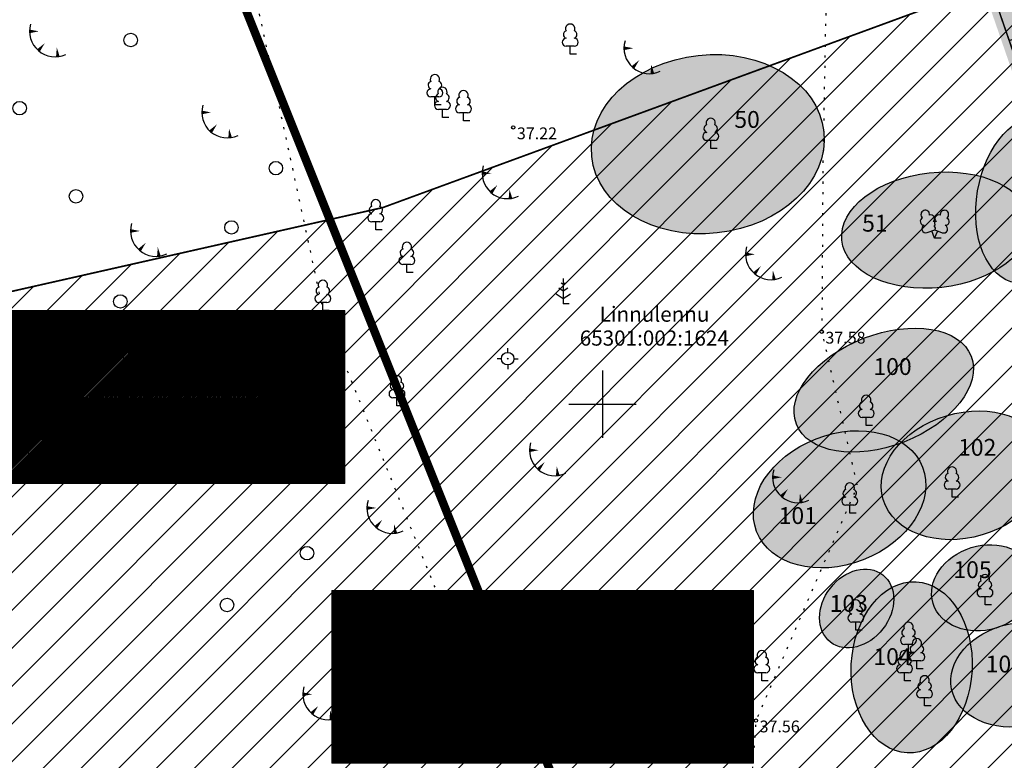
# Model space of a CAD drawing. Units: metres. Extents: x 545112 to 547716, y 6585259 to 6586318.
# Drawn here: x 546815 to 546874, y 6585979 to 6586023 of the extents above; entities that cross this region are included whole.
import ezdxf
from ezdxf.enums import TextEntityAlignment as Align

# ---------------------------------------------------------------- set-up
doc = ezdxf.new("R2010")
doc.units = ezdxf.units.M
doc.header["$LTSCALE"] = 0.5
doc.linetypes.add('KOLVIK', pattern=[1.25, 0.25, -1])
for name, color, linetype, lineweight in [('-purustatud_kruus', 22, 'Continuous', 9), ('OPT_lennuväli', 31, 'PR-VESI1', 9), ('PIIR', 17, 'Continuous', 35)]:
    doc.layers.add(name, color=color, linetype=linetype, lineweight=lineweight)
for name, color, linetype in [('_juurdepääsutee', 7, 'Continuous'), ('_parkla-korval-krundil', 7, 'Continuous'), ('ALUSVORK', 1, 'Continuous'), ('HALJASTUS', 3, 'Continuous'), ('korgus', 250, 'Continuous'), ('OPT-hoonest_õig', 7, 'Continuous'), ('OPT-hoonest_õigus', 7, 'Continuous'), ('OPT_parklapalts', 250, 'Continuous'), ('puu', 3, 'Continuous'), ('puude klass III', 82, 'Continuous'), ('puude klass IV', 30, 'Continuous'), ('puude numbrid', 250, 'Continuous'), ('PUUDE VARJUTUS III', 81, 'Continuous'), ('PUUDE VARJUTUS IV', 51, 'Continuous'), ('RELJEEF', 3, 'Continuous'), ('sõidutee', 8, 'Continuous'), ('vork', 15, 'Continuous')]:
    doc.layers.add(name, color=color, linetype=linetype)
doc.styles.add('CENTURY-G', font='GOTHIC.TTF')
doc.styles.add('italic', font='italic.shx')
doc.styles.add('puunumbrid', font='arial.ttf', dxfattribs={"height": 1.5})
doc.styles.add('romanc', font='romanc.shx')
doc.styles.add('SWISL', font='swissl.ttf')
doc.linetypes.add('PR-VESI1', pattern='A,6,-1.5,["V1",SWISL,S=1,R=0,X=-1,Y=-0.5],-1.5', length=9)

# ---------------------------------------------------------------- blocks, each defined once
blk = doc.blocks.new('lehtp1')
at = {"color": 0, "linetype": 'Continuous'}
for p, q in [((0.4799999999999969, 0.9500000000000028), (-0.4799999999999969, 0.9500000000000028)), ((0, 0), (0, 0.9500000000000028)), ((0.759999999999998, 0), (0, 0))]:
    blk.add_line(p, q, dxfattribs=at)
for centre, radius, start, end in [((-1.159043897149495e-09, 3.040000000704437), 0.5539404293070371, 332.5798988982388, 207.4201001198836), ((-0.3401035476007657, 2.345156728438894), 0.4651468350642171, 109.021735500605, 253.1415399157752), ((0.3401687613242368, 2.345155491845819), 0.4651267432251846, 286.850816263692, 70.98590916530911), ((-0.4749867724854871, 1.424986772487407), 0.4750132276980434, 90.00160104940193, 269.3952966062637), ((0.4749867724854872, 1.424986772487407), 0.4750132276980431, 270.6047033937363, 89.99839895059807)]:
    blk.add_arc(centre, radius, start, end, dxfattribs=at)
blk = doc.blocks.new('mand1')
at = {"color": 0, "linetype": 'Continuous'}
for p, q in [((0, 2.300000000000011), (-0.2488365281897131, 2.465891018792945)), ((0, 3), (0, 0)), ((0.2488365281897131, 2.465891018793059), (0, 2.300000000000011)), ((-0.8485281374237275, 1.178697869233247), (0, 0.6130124442843226)), ((0, 1.5), (-0.5332211318350346, 1.855480754556879)), ((0.5332211318354894, 1.855480754556652), (0, 1.5)), ((0, 0.6130124442843226), (0.8485281374241822, 1.178697869233474)), ((0.7199999999997999, 0), (0, 0))]:
    blk.add_line(p, q, dxfattribs=at)
blk = doc.blocks.new('LEHTP2')
at = {"color": 0, "linetype": 'Continuous'}
for p, q in [((-0.8800000000000026, 0.6700000000000017), (0.00999999999999801, 1.02000000000001)), ((0, 0), (-0.3500000000000014, 0.8800000000000097)), ((0, 0), (0.3599999999999994, 0.8800000000000097)), ((0.759999999999998, 0), (0, 0)), ((0.00999999999999801, 1.02000000000001), (0.8900000000000006, 0.6600000000000108))]:
    blk.add_line(p, q, dxfattribs=at)
at = {"color": 0, "linetype": 'Continuous', "flags": 128}
blk.add_lwpolyline([(0.00999999999999801, 2.010000000000005), (-0.03000000000000114, 1.859999999999999), (-0.03000000000000114, 1.820000000000007), (-0.00999999999999801, 1.760000000000005), (0.03000000000000114, 1.689999999999998), (0.03999999999999915, 1.650000000000006), (0.00999999999999801, 1.579999999999998), (-0.03999999999999915, 1.480000000000004), (-0.04999999999999716, 1.430000000000007), (-0.03999999999999915, 1.400000000000006), (-0.02000000000000313, 1.340000000000003), (0.04999999999999716, 1.219999999999999), (0.06000000000000227, 1.180000000000007), (0.04999999999999716, 1.140000000000001), (0.02000000000000313, 1.070000000000007), (0.00999999999999801, 1.02000000000001)], dxfattribs=at)
at = {"color": 0, "linetype": 'Continuous'}
for centre, radius, start, end in [((-1.26186762734401, 2.005462442551587), 0.447985649795651, 111.4304087683571, 274.4986807986602), ((-1.114234535917639, 2.828441514149318), 0.5115906566769365, 111.5026944444444, 232.5173111111112), ((-1.114234535917639, 2.828441514149318), 0.5115906566769365, 350.4855555555556, 111.5001722222222), ((-0.4449670321624317, 2.327271853146513), 0.4479855718571188, 308.5041205722178, 111.5724656192275), ((0.4813112670294946, 2.318196466943316), 0.4495786815208074, 67.70160367948246, 230.512620427374), ((1.157691525220869, 2.810934067592029), 0.5115906566769365, 67.61680277777778, 188.6314194444444), ((1.29262409124336, 1.985777549713249), 0.4479856538851524, 264.6182961800563, 67.6865650877853), ((1.157691525220869, 2.810934067592029), 0.5115906566769365, 306.5996638888889, 67.61428055555562), ((-1.052630222588775, 1.116912984251982), 0.4749999999999996, 111.5014333333334, 291.5003611111111), ((0.00803534522652427, 1.534750935211775), 0.4749999999999996, 66.76551666666667, 111.5014916666667), ((1.069718040153383, 1.100558183193215), 0.4749999999999999, 247.6166138888889, 67.61554166666667)]:
    blk.add_arc(centre, radius, start, end, dxfattribs=at)
blk = doc.blocks.new('VKORIS')
at = {"color": 0, "linetype": 'Continuous'}
for p, q in [((-1.423576730799099e-13, 4.000355117866842), (-1.423576730799099e-13, -4.000355117867127)), ((-4.000355117866984, 0), (4.000355117866984, 0))]:
    blk.add_line(p, q, dxfattribs=at)
blk = doc.blocks.new('TQNGER')
at = {"color": 0, "linetype": 'Continuous'}
for points in [[(0.06679043012445618, 2.290308092652822, 0, 0.4331441881702766, 0), (-1.053641084608898, 2.287293359349917, 0.4331441881702766, 0.4331441881702766, 0)], [(0.7624462411440618, 0.8868052781623987, 0, 0.432, 0), (0, 0, 0.432, 0.432, 0)], [(2.19313461009915, 0.3752481753795109, 0, 0.432, 0), (2.317489030120669, -0.7121538515096404, 0.432, 0.432, 0)]]:
    blk.add_lwpolyline(points, format="xyseb", dxfattribs=at)
blk.add_arc((1.973543182798494, 2.295438572247747), 3.027195225507123, 163.4234095831915, 295.1745144793223, dxfattribs=at)
blk = doc.blocks.new('SPYMAR')
at = {"color": 0, "linetype": 'Continuous'}
for p, q in [((0, 0.75), (0, 1.25)), ((-0.75, 0), (-1.25, 0)), ((0.75, 0), (1.25, 0)), ((0, -0.75), (0, -1.25))]:
    blk.add_line(p, q, dxfattribs=at)
for radius in [0.75, 0.044]:
    blk.add_circle((0, 0), radius, dxfattribs=at)
blk = doc.blocks.new('mets')
at = {"color": 0, "linetype": 'Continuous'}
blk.add_circle((0, 0), 0.8, dxfattribs=at)
blk = doc.blocks.new('HOONESTTABEL')
at = {"layer": 'OPT-hoonest_õigus', "lineweight": 9, "true_color": 0xeeecdd}
h = blk.add_hatch(dxfattribs=at)
h.set_pattern_fill('ANSI31', color=254, scale=0.01, style=0)
h.set_pattern_definition([(45, (0, 0), (-0.02245064030267288, 0.02245064030267288), [])])
h.paths.add_polyline_path([(788.0902345467009, 349.1398312943233), (801.1450273740575, 349.1398312943233), (801.1450273740575, 343.7968381216749), (788.0902345467009, 343.7968381216749)])
at = {"layer": 'OPT-hoonest_õigus', "lineweight": 5}
for p, q in [((788.0902345467009, 349.1398312943233), (801.1450273740356, 349.1398312944009)), ((788.0902345467009, 349.1398312943233), (788.0902345467974, 343.7968381216409)), ((791.3539327535709, 345.2587058781762), (791.3539327535491, 349.1398312943427)), ((801.1450273740356, 349.1398312944009), (801.1450273740356, 343.7968381216749)), ((791.3539327535491, 347.6779635378159), (801.1450273740356, 347.6779635378341)), ((794.6176309603852, 347.6779635378268), (794.617630960407, 345.2587058782308)), ((797.8813291671995, 347.6779635378196), (797.8813291672432, 345.2587058782308)), ((791.3539327535709, 345.2587058781762), (791.3539327535927, 343.7968381216494)), ((801.1450273740356, 345.2587058782453), (791.3539327535709, 345.2587058781762)), ((797.881329167265, 345.2587058782235), (797.881329167265, 343.796838121664)), ((788.0902345467974, 343.7968381216409), (801.1450273740356, 343.7968381216749))]:
    blk.add_line(p, q, dxfattribs=at)
blk = doc.blocks.new('parklaplats')
at = {"layer": '_juurdepääsutee', "linetype": 'Continuous'}
blk.add_line((548428.4451044666, 6585967.364065323), (548398.4640529362, 6586054.129349623), dxfattribs=at)
at = {"layer": '_parkla-korval-krundil'}
blk.add_lwpolyline([(548413.5752807852, 6586025.706916967), (548408.8494573586, 6586024.073946399), (548409.6986020604, 6586021.616518216), (548414.4244254777, 6586023.249488795)], dxfattribs=at)

msp = doc.modelspace()

# ---------------------------------------------------------------- hatches: boundary and pattern name
at = {"layer": '-purustatud_kruus'}
h = msp.add_hatch(dxfattribs=at)
h.set_pattern_fill('AR-SAND', color=256, scale=0.006999999999999999, style=0)
h.set_pattern_definition([(37.50000000000001, (0.06067852489650249, 0.008342192508280277), (-0.01120021907188832, 0.3425892661305396), [0, -0.270256, 0, -0.30226, 0, -0.288925]), (7.499999999999999, (0.06067852489650249, 0.008342192508280277), (0.3146662981966018, 0.501777570397848), [0, -0.145796, 0, -0.243586, 0, -0.093345]), (327.5, (-0.1580154751427472, 0.008342192508280277), (0.5536946591690205, 0.001006029274982033), [0, -0.08889999999999998, 0, -0.3200399999999999, 0, -0.4178299999999999]), (317.5, (-0.1580154751427472, 0.008342192508280277), (0.534489516730608, 0.1560505262800514), [0, -0.04444999999999999, 0, -0.209804, 0, -0.24003])])
h.paths.add_polyline_path([(546923.8744388125, 6585986.670757132), (546923.350503141, 6585986.656076827), (546926.7171897129, 6585976.912872205), (546895.5267548512, 6585966.13526637), (546894.7255640542, 6585966.031079452), (546894.3000378398, 6585966.109593464), (546893.8914240489, 6585966.283356965), (546893.3832020015, 6585966.691874148), (546893.0333967477, 6585967.242157916), (546863.0021383766, 6586054.137828841), (546862.892515095, 6586054.790971643), (546862.9822519269, 6586055.383243646), (546863.2195390891, 6586055.886850524), (546863.9223680039, 6586056.539826763), (546892.5986201931, 6586066.466538399), (546892.4355701811, 6586066.939206034), (546861.7128299465, 6586056.338140361), (546893.3271401904, 6585964.846198748), (546927.3530689634, 6585976.60358679)])
at = {"layer": 'OPT_lennuväli', "linetype": 'Continuous'}
h = msp.add_hatch(dxfattribs=at)
h.set_pattern_fill('ANSI31', color=256, scale=0.5)
h.set_pattern_definition([(45, (0, 0), (-1.122532015133644, 1.122532015133644), [])])
edge = h.paths.add_edge_path()
edge.add_line((547016.6055414219, 6586144.264322029), (547074.4831238707, 6586144.264322029))
edge.add_line((547074.4831238707, 6586144.264322029), (547074.4831238707, 6585726.753019984))
edge.add_line((547074.4831238707, 6585726.753019984), (546815.5478200215, 6585722.091634688))
edge.add_line((546815.5478200215, 6585722.091634688), (546748.8173701229, 6585825.826105755))
edge.add_line((546748.8173701229, 6585825.826105755), (546736.037529809, 6585889.19419154))
edge.add_line((546736.037529809, 6585889.19419154), (546737.9128208699, 6585935.999440802))
edge.add_line((546737.9128208699, 6585935.999440802), (546737.9128208699, 6585952.511133357))
edge.add_line((546737.9128208699, 6585952.511133357), (546744.142731532, 6585967.503707411))
edge.add_arc((546811.110749564, 6585926.282294588), 78.63790634439367, 93.47917525094482, 148.3860910026487, ccw=False)
edge.add_line((546806.3385490031, 6586004.775265076), (546836.9559248122, 6586011.687819215))
edge.add_line((546836.9559248122, 6586011.687819215), (546871.3015266495, 6586024.271908871))
edge.add_line((546871.3015266495, 6586024.271908871), (546888.7405215143, 6586036.855998527))
edge.add_line((546888.7405215143, 6586036.855998527), (546942.8299890023, 6586070.213195762))
edge.add_line((546942.8299890023, 6586070.213195762), (546969.0275854451, 6586091.30408939))
edge.add_line((546969.0275854451, 6586091.30408939), (546995.9110637098, 6586124.74248516))
edge.add_line((546995.9110637098, 6586124.74248516), (547016.6055414219, 6586144.264322029))
at = {"layer": 'PUUDE VARJUTUS III'}
h = msp.add_hatch(color=256, dxfattribs=at)
h.dxf.hatch_style = 1
edge = h.paths.add_edge_path()
edge.add_ellipse((546856.263984264, 6586015.452081248), major_axis=(-6.898411541298987, -0.7397134835260396), ratio=0.7645909922594784, start_angle=0, end_angle=360)
edge = h.paths.add_edge_path()
edge.add_ellipse((546869.7950030135, 6586010.3475615), major_axis=(5.565523614393498, 0.602166415249107), ratio=0.6114452071847486, start_angle=0, end_angle=360)
edge = h.paths.add_edge_path()
edge.add_ellipse((546866.720986357, 6586000.841304553), major_axis=(5.193894254056601, 2.017170923962492), ratio=0.5932171434126918, start_angle=0, end_angle=360)
h = msp.add_hatch(color=256, dxfattribs=at)
h.dxf.hatch_style = 1
edge = h.paths.add_edge_path()
edge.add_ellipse((546864.097625755, 6585994.357184701), major_axis=(4.930950138713213, 1.915050395866747), ratio=0.7297654977396846, start_angle=0, end_angle=360)
h = msp.add_hatch(color=256, dxfattribs=at)
h.dxf.hatch_style = 1
edge = h.paths.add_edge_path()
edge.add_ellipse((546872.6579291499, 6585989.100285835), major_axis=(3.004372523862465, 0.9251686896634072), ratio=0.7959420490161173, start_angle=0, end_angle=360)
edge = h.paths.add_edge_path()
edge.add_ellipse((546882.6093459482, 6585983.543084144), major_axis=(2.489408785538526, 2.366853013692711), ratio=0.7059333839535374, start_angle=0, end_angle=360)
edge = h.paths.add_edge_path()
edge.add_ellipse((546880.5613065436, 6585975.405137451), major_axis=(3.215362090127982, 2.491324645324172), ratio=0.6233825730008928, start_angle=0, end_angle=360)
h = msp.add_hatch(color=256, dxfattribs=at)
h.dxf.hatch_style = 1
edge = h.paths.add_edge_path()
edge.add_ellipse((546868.377846441, 6585984.378078342), major_axis=(0.267112282130112, 5.079288544924047), ratio=0.7063102754318124, start_angle=0, end_angle=360)
h = msp.add_hatch(color=256, dxfattribs=at)
h.dxf.hatch_style = 1
edge = h.paths.add_edge_path()
edge.add_ellipse((546874.7750260701, 6585983.949779203), major_axis=(4.021970502193666, 0.8703211545673408), ratio=0.7444009679165072, start_angle=0, end_angle=360)
at = {"layer": 'PUUDE VARJUTUS IV'}
h = msp.add_hatch(color=256, dxfattribs=at)
h.dxf.hatch_style = 1
edge = h.paths.add_edge_path()
edge.add_ellipse((546875.4265278482, 6586012.143181229), major_axis=(0.8462174391834507, 4.951116093508577), ratio=0.631857583280704, start_angle=0, end_angle=360)
h = msp.add_hatch(color=256, dxfattribs=at)
h.dxf.hatch_style = 1
edge = h.paths.add_edge_path()
edge.add_ellipse((546871.5058609924, 6585995.783872451), major_axis=(4.82442360312143, 1.442227167085732), ratio=0.7339681535170153, start_angle=0, end_angle=360)
h = msp.add_hatch(color=256, dxfattribs=at)
h.dxf.hatch_style = 1
edge = h.paths.add_edge_path()
edge.add_ellipse((546865.1085405117, 6585987.874165611), major_axis=(1.55329051179506, 1.998704384625458), ratio=0.7818169119298354, start_angle=0, end_angle=360)
at = {"layer": 'sõidutee'}
h = msp.add_hatch(color=253, dxfattribs=at)
h.dxf.hatch_style = 1
h.paths.add_polyline_path([(546864.1794821051, 6586056.67315512), (546895.368795081, 6586067.451306952), (546896.8155309281, 6586062.894574933), (546899.2404985102, 6586063.884162533), (546900.8254321236, 6586064.530946705), (546901.5060637594, 6586064.818452052), (546902.8988024554, 6586065.620102368), (546903.8209231049, 6586066.25460967), (546906.1580755513, 6586059.262051032), (546905.238980629, 6586059.24859128), (546904.3955154414, 6586059.150337762), (546903.7176382228, 6586059.021052595), (546903.5003103173, 6586058.984852347), (546903.132906338, 6586058.850395239), (546902.7483363991, 6586058.677728615), (546902.4506787958, 6586058.528992668), (546902.1602762141, 6586058.343979579), (546901.7823561516, 6586058.063768665), (546901.5391481918, 6586057.860618678), (546901.2959402321, 6586057.621191549), (546900.9402021125, 6586057.211260851), (546900.660322338, 6586056.806104253), (546900.4171143783, 6586056.349014274), (546900.2537654475, 6586056.00075572), (546900.0940473896, 6586055.529152878), (546899.9994631544, 6586055.183241255), (546899.9232349981, 6586054.678991995), (546899.879671249, 6586054.269061296), (546910.2394656476, 6586024.171868275), (546915.1647781526, 6586025.943871748), (546916.1641960486, 6586023.100995537), (546911.2257518872, 6586021.407747997), (546919.5805985247, 6585997.20065091), (546920.3986677745, 6585996.926033181), (546920.7151588493, 6585996.854147539), (546921.4488439268, 6585996.72475539), (546922.211300309, 6585996.72475539), (546922.9305963723, 6585996.775074002), (546923.9376122059, 6585997.005106719), (546924.6530151668, 6585997.301505443), (546925.3219631279, 6585997.639363279), (546925.9333684798, 6585997.955657429), (546926.6023097172, 6585998.466041475), (546928.7934472883, 6585991.784588329), (546927.9904259889, 6585991.728465909), (546927.1705547504, 6585991.621837658), (546926.5359924989, 6585991.431027448), (546925.8228151285, 6585991.139202232), (546925.0871801378, 6585990.606054288), (546924.3668956702, 6585989.901192535), (546923.87834157, 6585989.188460872), (546923.6200251454, 6585988.616030242), (546923.3738654206, 6585987.814442817), (546923.254792966, 6585986.727589549), (546926.6565110468, 6585976.904529888), (546895.465945841, 6585966.126879095), (546895.052116631, 6585966.02367216), (546894.6457009411, 6585966.018837882), (546894.1940943331, 6585966.111093686), (546893.681240281, 6585966.357691994), (546893.3570705828, 6585966.633302655), (546893.1006435567, 6585966.976603233), (546892.9554960566, 6585967.257048172), (546892.8587332978, 6585967.551999287), (546862.8917822742, 6586054.316060103), (546862.8366736945, 6586054.65074858), (546862.8451524548, 6586055.0701673), (546862.9039927648, 6586055.317818719), (546863.0053008384, 6586055.589150075), (546863.1599356745, 6586055.892285361), (546863.3502539212, 6586056.127065432), (546863.5881567724, 6586056.338071956), (546863.7933481496, 6586056.49855259), (546864.043145471, 6586056.623374575)])

# ---------------------------------------------------------------- linework, layer by layer
at = {"layer": 'HALJASTUS', "linetype": 'KOLVIK', "flags": 128}
for points in [[(546821.513, 6586043.021), (546826.975, 6586035.427), (546833.39, 6586005.57), (546852.1096595004, 6585959.290630691), (546855.187, 6585954.092), (546857.774, 6585946.323), (546860.115, 6585940.677), (546865.5101968771, 6585931.015690221)], [(546817.632, 6586027.88), (546838.682, 6586031.088), (546845.246, 6586032.757), (546854.903, 6586028.34), (546863.372, 6586028.568), (546863.106, 6586014.556), (546863.039, 6586004.307), (546865.145, 6585995.15), (546859.126, 6585981.216), (546858.186, 6585968.979), (546848.831, 6585954.063), (546842.2930860785, 6585945.371008115)]]:
    msp.add_lwpolyline(points, dxfattribs=at)
at = {"layer": 'korgus', "linetype": 'Continuous'}
for centre in [(546844.704, 6586016.446), (546863.039, 6586004.307), (546824.991, 6586001.244), (546859.126, 6585981.216)]:
    msp.add_circle(centre, 0.1, dxfattribs=at)
at = {"layer": 'OPT-hoonest_õig', "linetype": 'Continuous', "lineweight": 5, "const_width": 0.009600000000000001}
for points in [[(546852.9489419605, 6585980.716249133), (546853.9089419609, 6585981.143323051), (546854.8689419604, 6585980.716249133), (546854.8689419604, 6585980.716249133), (546854.8689419604, 6585979.468249134), (546852.9489419607, 6585979.468249134)], [(546856.0306989164, 6585981.053570737), (546858.3980496109, 6585981.053570735), (546858.3980496106, 6585979.425638347), (546856.0306989164, 6585979.425638347)]]:
    msp.add_lwpolyline(points, close=True, dxfattribs=at)
at = {"layer": 'OPT_lennuväli', "linetype": 'Continuous'}
msp.add_lwpolyline([(546815.5478200215, 6585722.091634688, 0.1, 0.1, 0), (546748.8173701229, 6585825.826105755, 0.1, 0.1, 0), (546736.037529809, 6585889.19419154, 0.1, 0.1, 0), (546737.9128208699, 6585935.999440802, 0.1, 0.1, 0), (546737.9128208699, 6585952.511133357, 0.1, 0.1, 0), (546744.142731532, 6585967.503707411, 0.1, 0.1, -0.2442680097553546), (546806.3385490031, 6586004.775265076, 0.1, 0.1, 0), (546836.9559248122, 6586011.687819215, 0.1, 0.1, 0), (546871.3015266495, 6586024.271908871, 0.1, 0.1, 0), (546888.7405215143, 6586036.855998527, 0.1, 0.1, 0), (546942.8299890023, 6586070.213195762, 0.1, 0.1, 0), (546969.0275854451, 6586091.30408939, 0.1, 0.1, 0), (546995.9110637098, 6586124.74248516, 0.1, 0.1, 0), (547016.6055414219, 6586144.264322029, 0, 0, 0)], format="xyseb", dxfattribs=at)
at = {"layer": 'puude klass III'}
for centre, major_axis, ratio in [((546856.263984264, 6586015.452081248), (-6.898411541298986, -0.7397134835260396), 0.7645909922594785), ((546869.7950030135, 6586010.3475615), (5.565523614393498, 0.602166415249107), 0.6114452071847486), ((546866.720986357, 6586000.841304553), (5.193894254056595, 2.017170923962492), 0.5932171434126919), ((546864.097625755, 6585994.357184701), (4.930950138713213, 1.915050395866747), 0.7297654977396846), ((546872.6579291499, 6585989.100285835), (3.004372523862465, 0.9251686896634072), 0.7959420490161171), ((546868.377846441, 6585984.378078342), (0.2671122821301119, 5.079288544924046), 0.7063102754318124), ((546874.7750260701, 6585983.949779203), (4.021970502193655, 0.8703211545673382), 0.7444009679165073)]:
    msp.add_ellipse(centre, major_axis=major_axis, ratio=ratio, dxfattribs=at)
at = {"layer": 'puude klass IV'}
for centre, major_axis, ratio in [((546875.4265278482, 6586012.143181229), (0.8462174391834507, 4.951116093508577), 0.6318575832807038), ((546871.5058609924, 6585995.783872451), (4.82442360312143, 1.442227167085732), 0.7339681535170152), ((546865.1085405117, 6585987.874165611), (1.55329051179506, 1.998704384625457), 0.7818169119298353)]:
    msp.add_ellipse(centre, major_axis=major_axis, ratio=ratio, dxfattribs=at)
at = {"layer": 'sõidutee', "color": 20, "const_width": 0.5}
msp.add_lwpolyline([(546897.3899999292, 6586085.42000021), (546821.4278071636, 6586041.884755224), (546865.6936998803, 6585931.269792648), (546935.2557552954, 6585972.663149492), (546897.3903532481, 6586085.420202061)], dxfattribs=at)
at = {"layer": 'sõidutee', "color": 254}
msp.add_lwpolyline([(546892.8587332978, 6585967.551999287), (546862.8917822742, 6586054.316060103), (546862.8366736945, 6586054.65074858), (546862.8451524548, 6586055.0701673), (546862.9039927648, 6586055.317818719), (546863.0053008384, 6586055.589150075), (546863.1599356745, 6586055.892285361), (546863.3502539212, 6586056.127065432), (546863.5881567724, 6586056.338071956), (546863.7933481496, 6586056.49855259), (546864.043145471, 6586056.623374575), (546864.1794821485, 6586056.673155135)], dxfattribs=at)

# ---------------------------------------------------------------- block references
at = {"layer": 'ALUSVORK', "xscale": 0.5, "yscale": 0.5, "zscale": 0.5}
msp.add_blockref('SPYMAR', (546844.371, 6586002.711), dxfattribs=at)
at = {"layer": 'HALJASTUS', "xscale": 0.5, "yscale": 0.5, "zscale": 0.5}
for p in [(546821.9688751528, 6586021.635728708), (546815.3673476123, 6586017.590105925), (546830.597586503, 6586014.025527563), (546818.714847885, 6586012.354506344), (546827.9569809643, 6586010.507596005), (546821.3554534237, 6586006.110183049), (546828.4978782627, 6586002.590077776), (546833.5902837352, 6586001.273026411), (546823.5559580394, 6585996.611770826), (546832.4460131188, 6585991.158975421), (546827.6929258879, 6585988.080787545), (546837.9032837368, 6585986.761562465), (546841.0011483696, 6585979.301874531)]:
    msp.add_blockref('mets', p, dxfattribs=at)
at = {"layer": 'OPT-hoonest_õig', "xscale": 1.919999999552965, "yscale": 1.919999999552965, "zscale": 1.919999999552965}
for p in [(545296.4958857037, 6585335.216687975), (545320.7871720276, 6585318.598256821)]:
    msp.add_blockref('HOONESTTABEL', p, dxfattribs=at)
at = {"layer": 'puu', "xscale": 0.5, "yscale": 0.5, "zscale": 0.5}
for name, p in [('lehtp1', (546848.088, 6586020.789)), ('lehtp1', (546840.047, 6586017.786)), ('lehtp1', (546840.493, 6586017.042)), ('lehtp1', (546841.746, 6586016.841)), ('lehtp1', (546856.435, 6586015.204)), ('lehtp1', (546836.533, 6586010.359)), ('LEHTP2', (546869.744, 6586009.863)), ('lehtp1', (546838.384, 6586007.828)), ('lehtp1', (546833.39, 6586005.57)), ('mand1', (546847.672, 6586005.971)), ('lehtp1', (546837.794, 6585999.911)), ('lehtp1', (546865.677, 6585998.745)), ('lehtp1', (546870.779, 6585994.495)), ('lehtp1', (546864.699, 6585993.539)), ('lehtp1', (546872.737, 6585988.098)), ('lehtp1', (546865.062, 6585986.59)), ('lehtp1', (546868.188, 6585985.268)), ('lehtp1', (546868.69, 6585984.287)), ('lehtp1', (546859.474, 6585983.576)), ('lehtp1', (546867.958, 6585983.586)), ('lehtp1', (546869.148, 6585982.082))]:
    msp.add_blockref(name, p, dxfattribs=at)
at = {"layer": 'RELJEEF', "xscale": 0.5, "yscale": 0.5, "zscale": 0.5}
for p in [(546816.4805197848, 6586021.007633221), (546851.810434114, 6586020.00440429), (546826.7178773995, 6586016.192233238), (546843.3793750393, 6586012.580806863), (546822.4841420864, 6586009.151336251), (546859.0370561781, 6586007.764912434), (546827.1012696193, 6585995.908615463), (546846.1894900801, 6585996.127654605), (546860.6427342083, 6585994.522686091), (546836.5361451949, 6585992.698183993), (546832.728639221, 6585981.633987933), (546845.7896769645, 6585981.493071104)]:
    msp.add_blockref('TQNGER', p, dxfattribs=at)
at = {"layer": 'vork', "xscale": 0.5, "yscale": 0.5, "zscale": 0.5}
msp.add_blockref('VKORIS', (546850, 6586000), dxfattribs=at)

# ---------------------------------------------------------------- texts
at = {"layer": 'korgus', "style": 'italic'}
for s, p in [(' 37.22', (546844.704, 6586016.446)), (' 37.58', (546863.039, 6586004.307)), (' 36.91', (546824.991, 6586001.244)), (' 37.56', (546859.126, 6585981.216))]:
    msp.add_text(s, height=0.7, dxfattribs=at).set_placement(p, align=Align.TOP_LEFT)
at = {"layer": 'OPT-hoonest_õig', "style": 'CENTURY-G'}
for s, height, p in [('M 100 %%%', 1.401766804833656, (546823.0017210614, 6586004.034503418)), ('-', 1.4016, (546818.3057988482, 6586000.362853172)), ('-', 1.4016, (546824.1873041826, 6586000.487612144)), ('-', 1.401766804833656, (546830.80906989, 6586000.523953568)), ('6,97 ha', 1.401766804833656, (546821.3644205343, 6585996.749609238)), ('-', 1.401766804833656, (546830.8212435748, 6585997.03270227)), ('L 100 %%%', 1.401766804833656, (546847.487809195, 6585987.798523794)), ('-', 1.4016, (546842.8034713232, 6585984.330543402)), ('-', 1.4016, (546848.7622525857, 6585984.330543402)), ('-', 1.401766804833656, (546854.8831219377, 6585984.398909571)), ('9870m²', 1.401766804833656, (546845.6313150739, 6585980.340252653))]:
    msp.add_text(s, height=height, dxfattribs=at).set_placement(p, align=Align.MIDDLE_CENTER)
at = {"layer": 'OPT-hoonest_õig', "style": 'SWISL', "width": 0.99}
for p in [(546853.8251341602, 6585980.312551524), (546856.6852316936, 6585980.338376244)]:
    msp.add_text('P', height=0.7680000000000002, dxfattribs=at).set_placement(p, align=Align.MIDDLE_CENTER)
for s, p in [('0', (546853.9500699902, 6585979.878601116)), ('124', (546856.8370471426, 6585979.852628544))]:
    msp.add_text(s, height=0.576, dxfattribs=at).set_placement(p, align=Align.MIDDLE_LEFT)
msp.add_attdef('2', text='', height=2.9808, dxfattribs=at).set_placement((546836.4796135157, 6585983.843404293), align=Align.MIDDLE)
at = {"layer": 'PIIR', "style": 'romanc'}
for s, p in [('Linnulennu', (546853.09923615, 6586005.238358578)), ('65301:002:1624', (546853.0847552929, 6586003.818305358))]:
    msp.add_text(s, height=0.9, dxfattribs=at).set_placement(p, align=Align.MIDDLE)
at = {"layer": 'puude numbrid', "char_height": 1, "attachment_point": 1, "style": 'puunumbrid'}
for s, width, insert in [('50', 1.610836112988181, (546857.8404612159, 6586017.420211806)), ('51', 1.058551334659569, (546865.4343991954, 6586011.257998858)), ('100', 0.8259421432157978, (546866.1074253941, 6586002.74470971)), ('102', 1.201371958130039, (546871.1381751397, 6585997.943102949)), ('101', 4.204807602451183, (546860.4759867948, 6585993.891746927)), ('105', 0.8268303704680875, (546870.8587716054, 6585990.679571068)), ('103', 1.576801773044281, (546863.5059054099, 6585988.673181957)), ('104', 2.067068740027025, (546866.1045106289, 6585985.516071087)), ('107', 1.535538010299206, (546872.7781962741, 6585985.073485009))]:
    msp.add_mtext_dynamic_manual_height_columns(s, width=width, gutter_width=7.5, heights=[0], dxfattribs=dict(at, insert=insert))

# ---------------------------------------------------------------- next in the draw order: block references
at = {"layer": 'OPT_parklapalts', "color": 6}
msp.add_blockref('parklaplats', (-1535.52219242265, 0.0002018501982092857), dxfattribs=at)

doc.saveas('drawing.dxf')
